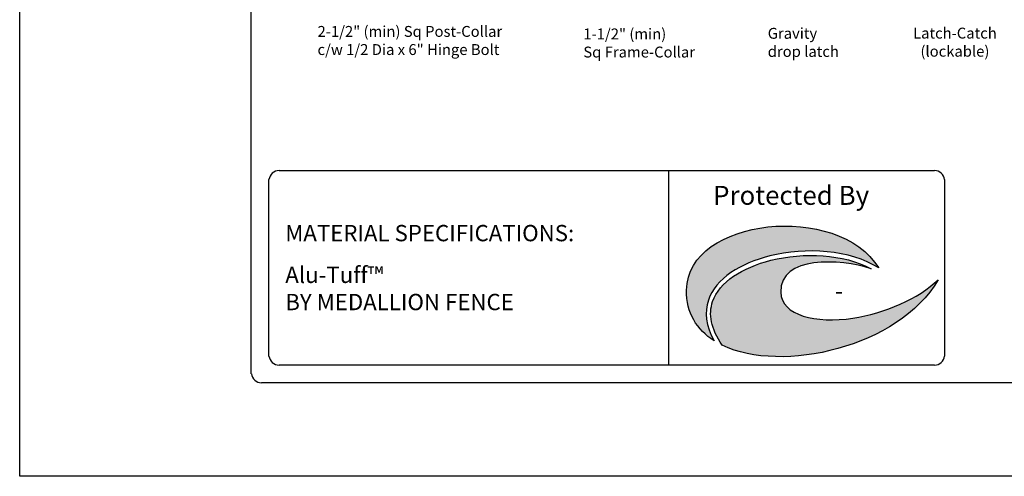
# Model space of a CAD drawing. Units: inches. Extents: x 56 to 611, y 39 to 404.
# Drawn here: x 56 to 237, y 39 to 123 of the extents above; entities that cross this region are included whole.
import ezdxf

# ---------------------------------------------------------------- set-up
doc = ezdxf.new("R2010")
doc.units = ezdxf.units.IN
doc.header["$MEASUREMENT"] = 0
for name, color, linetype in [('3D OBJECT 1', 250, 'Continuous'), ('FORMET OR TEMPLATE 1', 250, 'Continuous'), ('Layer 1', 250, 'Continuous'), ('TEXT', 250, 'Continuous')]:
    doc.layers.add(name, color=color, linetype=linetype)
doc.styles.add('19', font='Arial', dxfattribs={"height": 1})
doc.styles.add('32', font='Arial', dxfattribs={"height": 1})
doc.styles.get("Standard").update_dxf_attribs({"font": 'Verdana.ttf'})

# ---------------------------------------------------------------- blocks, each defined once
blk = doc.blocks.new('Alu Tuff')
at = {"layer": 'Layer 1', "color": 252}
blk.add_open_spline([(1104.48, 360.84), (1096.56, 373.76), (1067.08, 370.75), (1066.86, 356.52), (1066.79, 352.02), (1068.89, 348.74), (1072.27, 346.6), (1070.59, 349.55), (1070.35, 352.22), (1071.14, 354.54), (1071.86, 356.65), (1073.43, 358.47), (1075.55, 359.93), (1077.65, 361.37), (1080.28, 362.47), (1083.15, 363.19), (1090.24, 364.97), (1098.85, 364.41), (1104.48, 360.84)], degree=3, knots=[0, 0, 0, 0, 0.166667, 0.166667, 0.166667, 0.333333, 0.333333, 0.333333, 0.5, 0.5, 0.5, 0.666667, 0.666667, 0.666667, 0.833333, 0.833333, 0.833333, 1, 1, 1, 1], dxfattribs=at)
at = {"layer": 'Layer 1', "color": 250}
blk.add_open_spline([(1073.86, 345.72), (1085.52, 340.1), (1108.39, 345.32), (1116.09, 358.51), (1112.3, 354.89), (1105.66, 351.93), (1099.44, 351.02), (1092.13, 349.94), (1085.45, 351.54), (1085.31, 356.09), (1085.09, 363.27), (1096.9, 362.68), (1102.98, 360.7), (1097.58, 363.6), (1089.83, 363.96), (1083.36, 362.34), (1080.59, 361.64), (1078.05, 360.58), (1076.05, 359.21), (1074.08, 357.85), (1072.62, 356.18), (1071.97, 354.26), (1071.14, 351.83), (1071.59, 348.96), (1073.86, 345.72)], degree=3, knots=[0, 0, 0, 0, 0.125, 0.125, 0.125, 0.25, 0.25, 0.25, 0.375, 0.375, 0.375, 0.5, 0.5, 0.5, 0.625, 0.625, 0.625, 0.75, 0.75, 0.75, 0.875, 0.875, 0.875, 1, 1, 1, 1], dxfattribs=at)
for s, height, style, p in [('Protected By', 3.7163, '19', (1072.07, 373.19)), ('-', 3.34, '32', (1095.9, 354.7))]:
    blk.add_text(s, height=height, dxfattribs=dict(at, style=style)).set_placement(p)

msp = doc.modelspace()

# ---------------------------------------------------------------- hatches: boundary and pattern name
h = msp.add_hatch(color=252)
h.dxf.hatch_style = 1
edge = h.paths.add_edge_path()
edge.add_spline(control_points=[(213.81, 76.86), (206.37, 89.01), (178.67, 86.18), (178.46, 72.8)], knot_values=[0, 0, 0, 0, 0.166667, 0.166667, 0.166667, 0.166667], degree=3, periodic=0)
edge.add_spline(control_points=[(178.46, 72.8), (178.39, 68.57), (180.36, 65.49), (183.54, 63.48)], knot_values=[0.166667, 0.166667, 0.166667, 0.166667, 0.333333, 0.333333, 0.333333, 0.333333], degree=3, periodic=0)
edge.add_spline(control_points=[(183.54, 63.48), (181.96, 66.25), (181.74, 68.76), (182.48, 70.94)], knot_values=[0.333333, 0.333333, 0.333333, 0.333333, 0.5, 0.5, 0.5, 0.5], degree=3, periodic=0)
edge.add_spline(control_points=[(182.48, 70.94), (183.15, 72.93), (184.63, 74.63), (186.63, 76)], knot_values=[0.5, 0.5, 0.5, 0.5, 0.666667, 0.666667, 0.666667, 0.666667], degree=3, periodic=0)
edge.add_spline(control_points=[(186.63, 76), (188.59, 77.36), (191.07, 78.39), (193.77, 79.07)], knot_values=[0.666667, 0.666667, 0.666667, 0.666667, 0.833333, 0.833333, 0.833333, 0.833333], degree=3, periodic=0)
edge.add_spline(control_points=[(193.77, 79.07), (200.43, 80.74), (208.52, 80.22), (213.81, 76.86)], knot_values=[0.833333, 0.833333, 0.833333, 0.833333, 1, 1, 1, 1], degree=3, periodic=0)
h = msp.add_hatch(color=256)
h.dxf.hatch_style = 1
edge = h.paths.add_edge_path()
edge.add_spline(control_points=[(209.08, 67.63), (202.21, 66.62), (195.92, 68.12), (195.79, 72.4)], knot_values=[0.25, 0.25, 0.25, 0.25, 0.375, 0.375, 0.375, 0.375], degree=3, periodic=0)
edge.add_spline(control_points=[(195.79, 72.4), (195.59, 79.15), (206.69, 78.59), (212.4, 76.73)], knot_values=[0.375, 0.375, 0.375, 0.375, 0.5, 0.5, 0.5, 0.5], degree=3, periodic=0)
edge.add_spline(control_points=[(212.4, 76.73), (207.32, 79.46), (200.05, 79.79), (193.97, 78.27)], knot_values=[0.5, 0.5, 0.5, 0.5, 0.625, 0.625, 0.625, 0.625], degree=3, periodic=0)
edge.add_spline(control_points=[(193.97, 78.27), (191.36, 77.62), (188.98, 76.62), (187.09, 75.33)], knot_values=[0.625, 0.625, 0.625, 0.625, 0.75, 0.75, 0.75, 0.75], degree=3, periodic=0)
edge.add_spline(control_points=[(187.09, 75.33), (185.24, 74.05), (183.87, 72.49), (183.26, 70.68)], knot_values=[0.75, 0.75, 0.75, 0.75, 0.875, 0.875, 0.875, 0.875], degree=3, periodic=0)
edge.add_spline(control_points=[(183.26, 70.68), (182.48, 68.4), (182.9, 65.7), (185.04, 62.65)], knot_values=[0.875, 0.875, 0.875, 0.875, 1, 1, 1, 1], degree=3, periodic=0)
edge.add_spline(control_points=[(185.04, 62.65), (195.99, 57.37), (217.48, 62.28), (224.73, 74.67)], knot_values=[0, 0, 0, 0, 0.125, 0.125, 0.125, 0.125], degree=3, periodic=0)
edge.add_spline(control_points=[(224.73, 74.67), (221.16, 71.26), (214.92, 68.49), (209.08, 67.63)], knot_values=[0.125, 0.125, 0.125, 0.125, 0.25, 0.25, 0.25, 0.25], degree=3, periodic=0)

# ---------------------------------------------------------------- linework, layer by layer
at = {"color": 250}
msp.add_lwpolyline([(55.83, 404.25), (610.57, 404.25), (610.57, 38.56), (55.83, 38.56)], close=True, dxfattribs=at)
at = {"layer": 'FORMET OR TEMPLATE 1', "color": 250}
msp.add_line((175.12, 94.77), (175.12, 59.01), dxfattribs=at)
for points in [[(98.42, 57.42), (98.42, 381.41)], [(103.53, 94.77), (224.06, 94.77)], [(101.67, 60.67), (101.67, 93.11)], [(225.93, 93.11), (225.93, 60.67)], [(224.06, 59.01), (103.53, 59.01)], [(566.11, 55.76), (100.28, 55.76)]]:
    msp.add_lwpolyline(points, dxfattribs=at)
for centre, start, end in [((103.53, 92.9), 89.8709, 173.6116), ((224.07, 92.9), 6.3884, 90.1291), ((103.53, 60.88), 186.3884, 270.1291), ((224.07, 60.88), 269.8709, 353.6116), ((100.29, 57.63), 186.3884, 270.1291)]:
    msp.add_arc(centre, 1.87, start, end, dxfattribs=at)

# ---------------------------------------------------------------- block references
at = {"color": 250, "xscale": 0.9398087671641672, "yscale": 0.9398087671641672, "zscale": 0.9398087671641672}
msp.add_blockref('Alu Tuff', (-824.19, -262.26), dxfattribs=at)

# ---------------------------------------------------------------- texts
at = {"layer": '3D OBJECT 1', "char_height": 2, "attachment_point": 1}
for s, width, heights, insert in [('\\A1;\\pxql;2-1/2" (min) Sq Post-Collar\\Pc/w 1/2 Dia x 6" Hinge Bolt', 40.3541, [0], (110.6, 121.35)), ('\\A1;\\pxql;1-1/2" (min)\\PSq Frame-Collar', 40.3541, [0], (159.48, 120.89)), ('\\A1;\\pxql;Gravity \\Pdrop latch', 40.3541, [0], (193.39, 121)), ('\\A1;\\pxqc;Latch-Catch\\P(lockable)', 25.335, [11.02], (215.15, 121.04))]:
    msp.add_mtext_dynamic_manual_height_columns(s, width=width, gutter_width=1, heights=heights, dxfattribs=dict(at, insert=insert))
at = {"layer": 'TEXT', "color": 250, "char_height": 3, "attachment_point": 1}
for s, width, heights, insert in [('{\\fVerdana|b1|i0|c0|p0;MATERIAL SPECIFICATIONS:}', 141.8077, [9.94], (104.67, 84.77)), ('\\pxql;Alu-Tuff™ \\PBY MEDALLION FENCE', 61.5023, [21.15], (104.67, 77.1))]:
    msp.add_mtext_dynamic_manual_height_columns(s, width=width, gutter_width=1, heights=heights, dxfattribs=dict(at, insert=insert))

doc.saveas('drawing.dxf')
